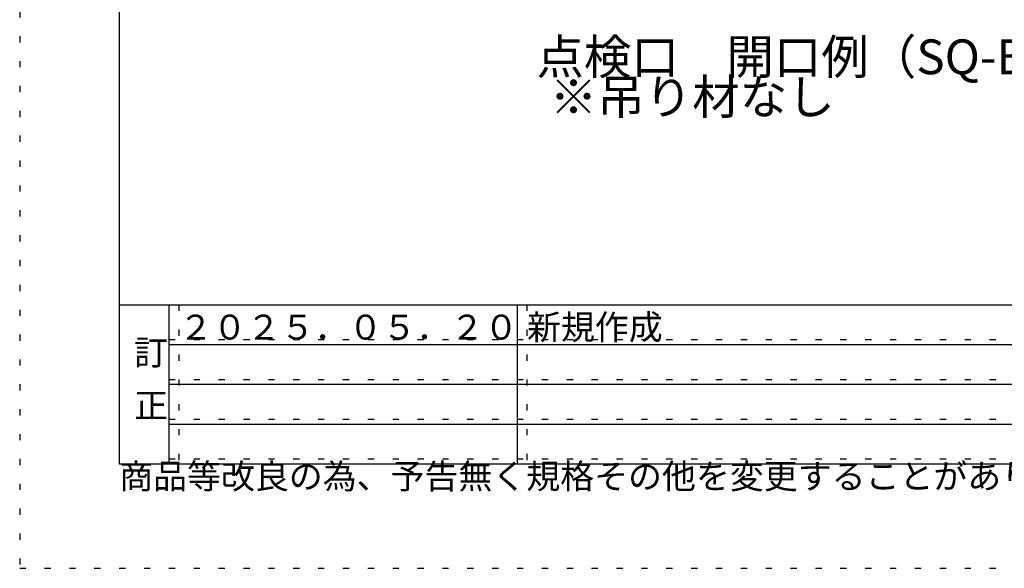
# Model space of a CAD drawing. Extents: x 5 to 415, y 6 to 292.
# Drawn here: x 5 to 104, y 6 to 61 of the extents above; entities that cross this region are included whole.
import ezdxf

# ---------------------------------------------------------------- set-up
doc = ezdxf.new("R2010")
doc.units = 0
doc.header["$MEASUREMENT"] = 0
doc.linetypes.add('DOT', pattern=[2.5, 0.625, -1.875])
for name, color, linetype in [('_0-6_文字', 7, 'CONTINUOUS'), ('_F-3_野縁', 7, 'CONTINUOUS'), ('_F-6_文字', 7, 'CONTINUOUS'), ('ADD_LINE', 7, 'CONTINUOUS')]:
    doc.layers.add(name, color=color, linetype=linetype)
doc.styles.get("Standard").update_dxf_attribs({"font": 'MS Gothic.ttf'})

msp = doc.modelspace()

# ---------------------------------------------------------------- linework, layer by layer
at = {"layer": '_F-3_野縁', "color": 3, "linetype": 'Continuous'}
for p, q in [((15, 281), (15, 16)), ((15, 32), (405, 32)), ((15, 16), (405, 16))]:
    msp.add_line(p, q, dxfattribs=at)
at = {"layer": '_F-3_野縁', "color": 7, "linetype": 'Continuous'}
msp.add_line((20, 32), (20, 16), dxfattribs=at)
at = {"layer": '_F-3_野縁', "color": 4, "linetype": 'Continuous'}
for p, q in [((20, 32), (20, 16)), ((55, 32), (55, 16)), ((20, 28), (135, 28)), ((20, 24), (135, 24)), ((20, 20), (135, 20))]:
    msp.add_line(p, q, dxfattribs=at)
at = {"layer": 'ADD_LINE', "color": 9, "linetype": 'DOT'}
for p, q in [((5, 291.5), (5, 5.5)), ((5, 5.5), (415, 5.5))]:
    msp.add_line(p, q, dxfattribs=at)
at = {"layer": 'ADD_LINE', "color": 5, "linetype": 'DOT'}
for p, q in [((21, 32), (21, 16)), ((56, 32), (56, 16)), ((20, 28.5), (135, 28.5)), ((20, 24.5), (135, 24.5)), ((20, 20.5), (135, 20.5)), ((20, 16.5), (135, 16.5))]:
    msp.add_line(p, q, dxfattribs=at)

# ---------------------------------------------------------------- texts
at = {"layer": '_0-6_文字', "color": 3}
for s, p in [('点検口\u3000開口例（SQ-BYJ使用）', (56.943, 55.177)), ('※吊り材なし', (58.286, 51.149))]:
    msp.add_text(s, height=3.5, dxfattribs=at).set_placement(p)
at = {"layer": '_F-6_文字', "color": 7}
for s, p in [('２０２５．０５．２０', (21, 28.5)), ('新規作成', (56, 28.5)), ('訂', (16.5, 25.954)), ('正', (16.5, 20.619)), ('商品等改良の為、予告無く規格その他を変更することがありますのでご了承ください。', (15, 13.5))]:
    msp.add_text(s, height=2.5, dxfattribs=at).set_placement(p)

doc.saveas('drawing.dxf')
